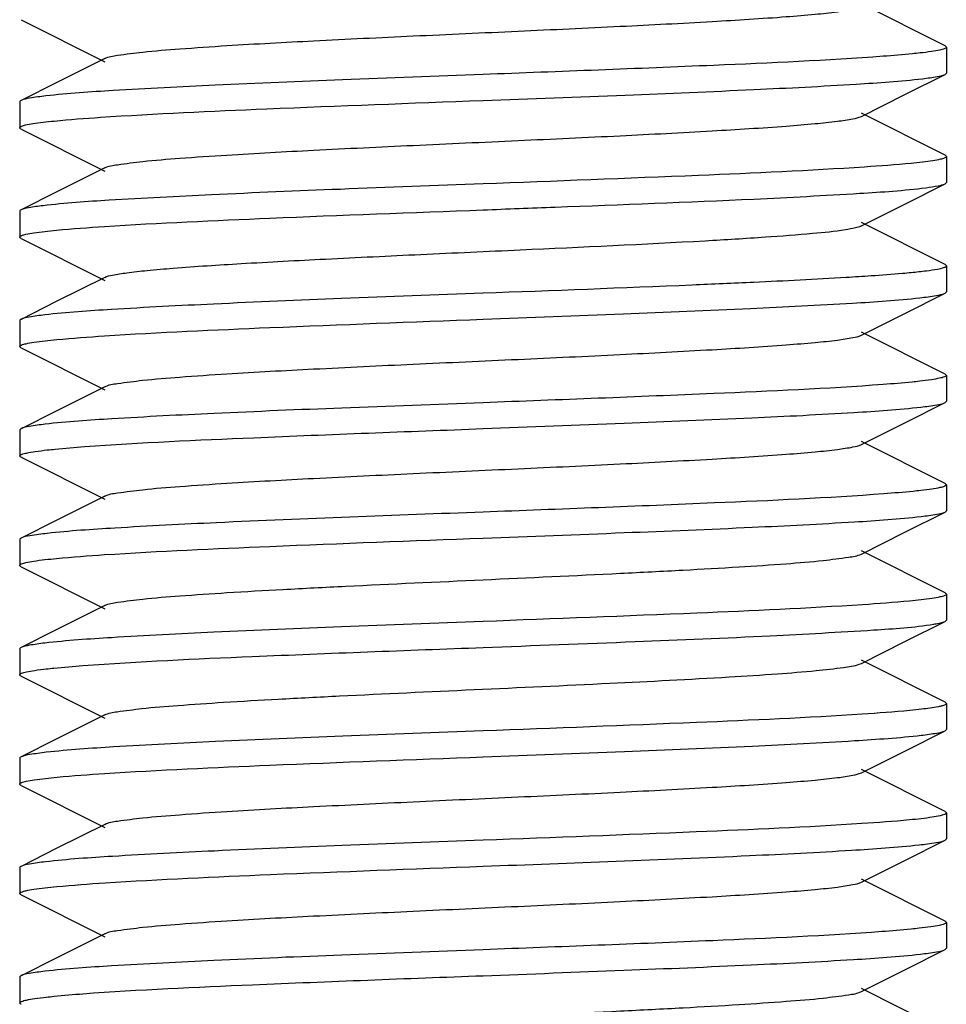
# Model space of a CAD drawing. Units: millimetres. Extents: x 30870 to 39026, y 2595 to 7877.
# Drawn here: x 32505 to 32515, y 5929 to 5940 of the extents above; entities that cross this region are included whole.
import ezdxf

# ---------------------------------------------------------------- set-up
doc = ezdxf.new("R2010")
doc.units = ezdxf.units.MM

msp = doc.modelspace()

# ---------------------------------------------------------------- linework, layer by layer
for p, q in [((32514.728, 5939.801), (32513.825, 5940.254)), ((32504.756, 5940.083), (32505.659, 5939.63)), ((32514.742, 5939.787), (32514.742, 5939.507)), ((32505.659, 5939.664), (32505.144, 5939.406)), ((32514.294, 5939.275), (32514.728, 5939.493)), ((32505.144, 5939.406), (32504.756, 5939.211)), ((32513.825, 5939.04), (32514.294, 5939.275)), ((32504.742, 5939.197), (32504.742, 5938.917)), ((32514.728, 5938.621), (32513.825, 5939.074)), ((32504.756, 5938.903), (32505.659, 5938.45)), ((32514.742, 5938.607), (32514.742, 5938.327)), ((32505.659, 5938.484), (32505.144, 5938.226)), ((32514.294, 5938.095), (32514.728, 5938.313)), ((32514.728, 5938.313), (32514.742, 5938.327)), ((32505.144, 5938.226), (32504.756, 5938.031)), ((32513.825, 5937.86), (32514.294, 5938.095)), ((32504.742, 5938.017), (32504.742, 5937.737)), ((32514.728, 5937.441), (32513.825, 5937.894)), ((32504.756, 5937.723), (32505.659, 5937.27)), ((32514.728, 5937.441), (32514.742, 5937.427)), ((32514.742, 5937.427), (32514.742, 5937.147)), ((32505.659, 5937.304), (32505.144, 5937.046)), ((32514.294, 5936.915), (32514.728, 5937.133)), ((32505.144, 5937.046), (32504.756, 5936.851)), ((32513.825, 5936.68), (32514.294, 5936.915)), ((32504.742, 5936.837), (32504.742, 5936.557)), ((32514.728, 5936.261), (32513.825, 5936.714)), ((32504.756, 5936.543), (32505.659, 5936.09)), ((32514.742, 5936.247), (32514.742, 5935.967)), ((32505.659, 5936.124), (32505.144, 5935.866)), ((32514.294, 5935.735), (32514.728, 5935.953)), ((32505.144, 5935.866), (32504.756, 5935.671)), ((32513.825, 5935.5), (32514.294, 5935.735)), ((32504.742, 5935.657), (32504.742, 5935.377)), ((32514.728, 5935.081), (32513.825, 5935.534)), ((32504.756, 5935.363), (32505.659, 5934.91)), ((32514.742, 5935.067), (32514.742, 5934.787)), ((32505.659, 5934.944), (32505.144, 5934.686)), ((32505.144, 5934.686), (32504.756, 5934.491)), ((32514.294, 5934.555), (32514.728, 5934.773)), ((32504.742, 5934.477), (32504.742, 5934.197)), ((32513.825, 5934.32), (32514.294, 5934.555)), ((32514.728, 5933.901), (32513.825, 5934.354)), ((32504.756, 5934.183), (32505.659, 5933.73)), ((32514.742, 5933.887), (32514.742, 5933.607)), ((32505.659, 5933.764), (32505.144, 5933.506)), ((32505.144, 5933.506), (32504.756, 5933.311)), ((32514.294, 5933.375), (32514.728, 5933.593)), ((32514.694, 5933.581), (32514.728, 5933.593)), ((32504.742, 5933.297), (32504.742, 5933.017)), ((32513.825, 5933.14), (32514.294, 5933.375)), ((32513.803, 5933.131), (32513.825, 5933.14)), ((32514.728, 5932.721), (32513.825, 5933.174)), ((32504.756, 5933.003), (32505.659, 5932.55)), ((32514.742, 5932.707), (32514.742, 5932.427)), ((32505.659, 5932.584), (32505.144, 5932.326)), ((32514.294, 5932.195), (32514.728, 5932.413)), ((32505.144, 5932.326), (32504.756, 5932.131)), ((32513.825, 5931.96), (32514.294, 5932.195)), ((32504.742, 5932.117), (32504.742, 5931.837)), ((32514.728, 5931.541), (32513.825, 5931.994)), ((32504.756, 5931.823), (32505.659, 5931.37)), ((32514.742, 5931.527), (32514.742, 5931.247)), ((32505.659, 5931.404), (32505.144, 5931.146)), ((32514.294, 5931.015), (32514.728, 5931.233)), ((32505.144, 5931.146), (32504.756, 5930.951)), ((32513.825, 5930.78), (32514.294, 5931.015)), ((32504.742, 5930.937), (32504.742, 5930.657)), ((32514.728, 5930.361), (32513.825, 5930.814)), ((32504.756, 5930.643), (32505.659, 5930.19)), ((32514.742, 5930.347), (32514.742, 5930.067)), ((32505.659, 5930.224), (32505.144, 5929.966)), ((32514.294, 5929.835), (32514.728, 5930.053)), ((32505.144, 5929.966), (32504.756, 5929.771)), ((32513.825, 5929.6), (32514.294, 5929.835)), ((32504.742, 5929.757), (32504.742, 5929.477)), ((32514.728, 5929.181), (32513.825, 5929.634))]:
    msp.add_line(p, q)
for points, knots in [([(32505.659, 5939.664), (32505.701, 5939.686), (32505.843, 5939.706), (32506.11, 5939.741), (32506.506, 5939.772), (32507.119, 5939.814), (32507.96, 5939.859), (32509.007, 5939.909), (32510.111, 5939.959), (32511.186, 5940.009), (32512.151, 5940.059), (32512.852, 5940.102), (32513.302, 5940.139), (32513.542, 5940.163), (32513.709, 5940.189), (32513.796, 5940.206), (32513.825, 5940.22)], [0, 0, 0, 0, 0.017428, 0.051002, 0.099801, 0.162164, 0.276488, 0.407859, 0.546254, 0.681117, 0.802168, 0.900188, 0.938141, 0.967752, 0.988444, 1, 1, 1, 1]), ([(32514.742, 5939.787), (32514.742, 5939.779), (32514.711, 5939.765), (32514.662, 5939.753), (32514.57, 5939.737), (32514.5, 5939.728), (32514.459, 5939.724)], [0, 0, 0, 0, 0.081207, 0.270785, 0.577394, 1, 1, 1, 1]), ([(32514.728, 5939.801), (32514.731, 5939.799), (32514.737, 5939.796), (32514.742, 5939.79), (32514.742, 5939.787)], [0, 0, 0, 0, 0.616644, 1, 1, 1, 1]), ([(32514.061, 5939.688), (32513.453, 5939.643), (32512.012, 5939.579), (32510.572, 5939.523), (32509.742, 5939.492)], [0, 0, 0, 0, 0.423488, 1, 1, 1, 1]), ([(32514.459, 5939.724), (32514.431, 5939.721), (32514.299, 5939.707), (32514.166, 5939.696), (32514.061, 5939.688)], [0, 0, 0, 0, 0.211424, 1, 1, 1, 1]), ([(32509.742, 5939.492), (32509.236, 5939.473), (32508.272, 5939.437), (32506.941, 5939.383), (32505.874, 5939.328), (32505.265, 5939.288), (32505.024, 5939.261)], [0, 0, 0, 0, 0.32144, 0.612562, 0.846061, 1, 1, 1, 1]), ([(32514.485, 5939.447), (32514.538, 5939.453), (32514.619, 5939.465), (32514.702, 5939.48), (32514.728, 5939.493)], [0, 0, 0, 0, 0.64774, 1, 1, 1, 1]), ([(32514.728, 5939.493), (32514.731, 5939.495), (32514.737, 5939.498), (32514.742, 5939.505), (32514.742, 5939.507)], [0, 0, 0, 0, 0.616351, 1, 1, 1, 1]), ([(32509.742, 5939.212), (32510.254, 5939.231), (32511.228, 5939.268), (32512.572, 5939.323), (32513.641, 5939.378), (32514.248, 5939.419), (32514.485, 5939.447)], [0, 0, 0, 0, 0.323651, 0.616055, 0.848984, 1, 1, 1, 1]), ([(32505.024, 5939.261), (32504.965, 5939.254), (32504.876, 5939.241), (32504.784, 5939.226), (32504.756, 5939.211)], [0, 0, 0, 0, 0.651486, 1, 1, 1, 1]), ([(32504.756, 5939.211), (32504.752, 5939.209), (32504.746, 5939.206), (32504.742, 5939.2), (32504.742, 5939.197)], [0, 0, 0, 0, 0.617113, 1, 1, 1, 1]), ([(32505.613, 5939.03), (32506.211, 5939.07), (32507.587, 5939.131), (32508.964, 5939.183), (32509.742, 5939.212)], [0, 0, 0, 0, 0.434703, 1, 1, 1, 1]), ([(32504.994, 5938.977), (32505.034, 5938.982), (32505.24, 5939.004), (32505.447, 5939.019), (32505.613, 5939.03)], [0, 0, 0, 0, 0.196506, 1, 1, 1, 1]), ([(32505.659, 5938.484), (32505.701, 5938.506), (32505.843, 5938.526), (32506.11, 5938.561), (32506.506, 5938.592), (32507.119, 5938.634), (32507.96, 5938.679), (32509.007, 5938.729), (32510.111, 5938.779), (32511.186, 5938.829), (32512.151, 5938.879), (32512.852, 5938.922), (32513.302, 5938.959), (32513.542, 5938.983), (32513.709, 5939.009), (32513.796, 5939.026), (32513.825, 5939.04)], [0, 0, 0, 0, 0.017419, 0.051001, 0.099795, 0.16216, 0.276489, 0.407859, 0.546253, 0.681119, 0.802174, 0.900195, 0.938145, 0.967755, 0.988452, 1, 1, 1, 1]), ([(32504.742, 5938.917), (32504.742, 5938.925), (32504.769, 5938.938), (32504.813, 5938.95), (32504.895, 5938.965), (32504.957, 5938.973), (32504.994, 5938.977)], [0, 0, 0, 0, 0.083161, 0.272927, 0.578732, 1, 1, 1, 1]), ([(32504.756, 5938.903), (32504.752, 5938.905), (32504.746, 5938.908), (32504.742, 5938.915), (32504.742, 5938.917)], [0, 0, 0, 0, 0.616938, 1, 1, 1, 1]), ([(32514.742, 5938.607), (32514.742, 5938.6), (32514.714, 5938.586), (32514.669, 5938.575), (32514.586, 5938.559), (32514.522, 5938.551), (32514.485, 5938.547)], [0, 0, 0, 0, 0.082827, 0.272543, 0.578481, 1, 1, 1, 1]), ([(32514.728, 5938.621), (32514.731, 5938.619), (32514.737, 5938.616), (32514.742, 5938.61), (32514.742, 5938.607)], [0, 0, 0, 0, 0.616849, 1, 1, 1, 1]), ([(32513.86, 5938.494), (32513.264, 5938.454), (32511.891, 5938.394), (32510.517, 5938.341), (32509.742, 5938.312)], [0, 0, 0, 0, 0.43523, 1, 1, 1, 1]), ([(32514.485, 5938.547), (32514.444, 5938.542), (32514.236, 5938.52), (32514.028, 5938.505), (32513.86, 5938.494)], [0, 0, 0, 0, 0.196759, 1, 1, 1, 1]), ([(32509.742, 5938.312), (32509.229, 5938.293), (32508.252, 5938.256), (32506.907, 5938.201), (32505.837, 5938.146), (32505.231, 5938.105), (32504.994, 5938.077)], [0, 0, 0, 0, 0.324044, 0.616665, 0.849488, 1, 1, 1, 1]), ([(32514.523, 5938.271), (32514.568, 5938.277), (32514.636, 5938.288), (32514.705, 5938.302), (32514.728, 5938.313)], [0, 0, 0, 0, 0.640983, 1, 1, 1, 1]), ([(32512.665, 5938.149), (32513.046, 5938.167), (32513.666, 5938.2), (32514.286, 5938.241), (32514.523, 5938.271)], [0, 0, 0, 0, 0.61398, 1, 1, 1, 1]), ([(32504.994, 5938.077), (32504.942, 5938.071), (32504.863, 5938.059), (32504.781, 5938.044), (32504.756, 5938.031)], [0, 0, 0, 0, 0.647072, 1, 1, 1, 1]), ([(32509.742, 5938.032), (32510.001, 5938.042), (32510.975, 5938.079), (32511.95, 5938.116), (32512.665, 5938.149)], [0, 0, 0, 0, 0.265861, 1, 1, 1, 1]), ([(32504.756, 5938.031), (32504.752, 5938.029), (32504.746, 5938.026), (32504.742, 5938.02), (32504.742, 5938.017)], [0, 0, 0, 0, 0.616238, 1, 1, 1, 1]), ([(32505.657, 5937.853), (32506.251, 5937.891), (32507.613, 5937.952), (32508.975, 5938.003), (32509.742, 5938.032)], [0, 0, 0, 0, 0.436927, 1, 1, 1, 1]), ([(32512.139, 5937.699), (32512.356, 5937.712), (32512.744, 5937.735), (32513.248, 5937.773), (32513.573, 5937.805), (32513.747, 5937.836), (32513.805, 5937.85), (32513.824, 5937.86)], [0, 0, 0, 0, 0.384273, 0.687771, 0.895605, 0.960913, 1, 1, 1, 1]), ([(32504.742, 5937.737), (32504.742, 5937.745), (32504.771, 5937.759), (32504.818, 5937.771), (32504.906, 5937.786), (32504.973, 5937.795), (32505.012, 5937.799)], [0, 0, 0, 0, 0.08184, 0.271428, 0.577765, 1, 1, 1, 1]), ([(32505.012, 5937.799), (32505.054, 5937.804), (32505.269, 5937.826), (32505.484, 5937.841), (32505.657, 5937.853)], [0, 0, 0, 0, 0.197431, 1, 1, 1, 1]), ([(32504.756, 5937.723), (32504.752, 5937.725), (32504.746, 5937.728), (32504.742, 5937.735), (32504.742, 5937.737)], [0, 0, 0, 0, 0.616561, 1, 1, 1, 1]), ([(32505.659, 5937.304), (32505.685, 5937.317), (32505.766, 5937.334), (32505.918, 5937.358), (32506.137, 5937.381), (32506.548, 5937.417), (32507.19, 5937.457), (32508.081, 5937.505), (32509.086, 5937.552), (32510.451, 5937.615), (32511.474, 5937.662), (32512.139, 5937.699)], [0, 0, 0, 0, 0.013505, 0.037431, 0.071461, 0.115088, 0.22802, 0.368553, 0.527065, 0.692623, 1, 1, 1, 1]), ([(32514.363, 5937.354), (32514.332, 5937.351), (32514.188, 5937.337), (32514.044, 5937.327), (32513.931, 5937.319)], [0, 0, 0, 0, 0.216798, 1, 1, 1, 1]), ([(32514.742, 5937.427), (32514.742, 5937.417), (32514.698, 5937.401), (32514.635, 5937.387), (32514.511, 5937.369), (32514.418, 5937.359), (32514.363, 5937.354)], [0, 0, 0, 0, 0.077152, 0.267104, 0.575329, 1, 1, 1, 1]), ([(32512.665, 5937.249), (32512.443, 5937.239), (32511.469, 5937.197), (32510.494, 5937.16), (32509.742, 5937.132)], [0, 0, 0, 0, 0.227912, 1, 1, 1, 1]), ([(32513.931, 5937.319), (32513.841, 5937.313), (32513.419, 5937.286), (32512.997, 5937.265), (32512.665, 5937.249)], [0, 0, 0, 0, 0.2128, 1, 1, 1, 1]), ([(32509.742, 5937.132), (32509.233, 5937.113), (32508.264, 5937.077), (32506.927, 5937.022), (32505.859, 5936.967), (32505.251, 5936.927), (32505.012, 5936.899)], [0, 0, 0, 0, 0.322478, 0.614183, 0.847394, 1, 1, 1, 1]), ([(32514.456, 5937.083), (32514.516, 5937.09), (32514.606, 5937.103), (32514.699, 5937.119), (32514.728, 5937.133)], [0, 0, 0, 0, 0.652006, 1, 1, 1, 1]), ([(32514.728, 5937.133), (32514.731, 5937.135), (32514.737, 5937.138), (32514.742, 5937.144), (32514.742, 5937.147)], [0, 0, 0, 0, 0.615921, 1, 1, 1, 1]), ([(32509.742, 5936.852), (32510.247, 5936.871), (32511.209, 5936.907), (32512.539, 5936.962), (32513.605, 5937.016), (32514.215, 5937.056), (32514.456, 5937.083)], [0, 0, 0, 0, 0.321147, 0.612109, 0.845689, 1, 1, 1, 1]), ([(32505.012, 5936.899), (32504.956, 5936.893), (32504.871, 5936.88), (32504.783, 5936.865), (32504.756, 5936.851)], [0, 0, 0, 0, 0.64979, 1, 1, 1, 1]), ([(32504.756, 5936.851), (32504.752, 5936.849), (32504.746, 5936.846), (32504.742, 5936.84), (32504.742, 5936.837)], [0, 0, 0, 0, 0.616637, 1, 1, 1, 1]), ([(32505.657, 5936.673), (32506.251, 5936.711), (32507.613, 5936.772), (32508.975, 5936.823), (32509.742, 5936.852)], [0, 0, 0, 0, 0.436962, 1, 1, 1, 1]), ([(32504.742, 5936.557), (32504.742, 5936.565), (32504.771, 5936.579), (32504.819, 5936.591), (32504.908, 5936.607), (32504.975, 5936.615), (32505.015, 5936.62)], [0, 0, 0, 0, 0.081671, 0.271236, 0.577644, 1, 1, 1, 1]), ([(32505.015, 5936.62), (32505.057, 5936.624), (32505.271, 5936.646), (32505.485, 5936.661), (32505.657, 5936.673)], [0, 0, 0, 0, 0.19789, 1, 1, 1, 1]), ([(32505.659, 5936.124), (32505.701, 5936.146), (32505.843, 5936.166), (32506.11, 5936.201), (32506.506, 5936.232), (32507.119, 5936.274), (32507.96, 5936.319), (32509.007, 5936.369), (32510.111, 5936.419), (32511.186, 5936.469), (32512.151, 5936.519), (32512.852, 5936.562), (32513.302, 5936.599), (32513.543, 5936.623), (32513.709, 5936.648), (32513.796, 5936.666), (32513.825, 5936.68)], [0, 0, 0, 0, 0.017406, 0.051006, 0.099785, 0.162165, 0.276491, 0.407858, 0.546255, 0.681126, 0.802183, 0.900196, 0.938156, 0.96775, 0.988467, 1, 1, 1, 1]), ([(32504.756, 5936.543), (32504.752, 5936.545), (32504.746, 5936.548), (32504.742, 5936.555), (32504.742, 5936.557)], [0, 0, 0, 0, 0.61655, 1, 1, 1, 1]), ([(32514.456, 5936.183), (32514.428, 5936.18), (32514.297, 5936.166), (32514.165, 5936.156), (32514.061, 5936.148)], [0, 0, 0, 0, 0.211844, 1, 1, 1, 1]), ([(32514.742, 5936.247), (32514.742, 5936.239), (32514.71, 5936.225), (32514.661, 5936.213), (32514.568, 5936.197), (32514.497, 5936.188), (32514.456, 5936.183)], [0, 0, 0, 0, 0.081437, 0.27118, 0.577721, 1, 1, 1, 1]), ([(32514.728, 5936.261), (32514.731, 5936.259), (32514.737, 5936.256), (32514.742, 5936.25), (32514.742, 5936.247)], [0, 0, 0, 0, 0.617148, 1, 1, 1, 1]), ([(32514.061, 5936.148), (32513.452, 5936.103), (32512.012, 5936.039), (32510.572, 5935.983), (32509.742, 5935.952)], [0, 0, 0, 0, 0.423502, 1, 1, 1, 1]), ([(32509.742, 5935.952), (32509.234, 5935.933), (32508.266, 5935.897), (32506.931, 5935.842), (32505.863, 5935.788), (32505.254, 5935.747), (32505.015, 5935.72)], [0, 0, 0, 0, 0.322194, 0.613773, 0.847087, 1, 1, 1, 1]), ([(32514.467, 5935.905), (32514.524, 5935.911), (32514.611, 5935.924), (32514.7, 5935.939), (32514.728, 5935.953)], [0, 0, 0, 0, 0.650445, 1, 1, 1, 1]), ([(32514.728, 5935.953), (32514.731, 5935.955), (32514.737, 5935.958), (32514.742, 5935.965), (32514.742, 5935.967)], [0, 0, 0, 0, 0.617094, 1, 1, 1, 1]), ([(32509.742, 5935.672), (32510.249, 5935.691), (32511.216, 5935.728), (32512.551, 5935.782), (32513.619, 5935.837), (32514.227, 5935.877), (32514.467, 5935.905)], [0, 0, 0, 0, 0.322057, 0.613529, 0.846884, 1, 1, 1, 1]), ([(32504.756, 5935.671), (32504.752, 5935.669), (32504.746, 5935.666), (32504.742, 5935.66), (32504.742, 5935.657)], [0, 0, 0, 0, 0.616673, 1, 1, 1, 1]), ([(32505.015, 5935.72), (32504.958, 5935.713), (32504.872, 5935.7), (32504.783, 5935.685), (32504.756, 5935.671)], [0, 0, 0, 0, 0.650203, 1, 1, 1, 1]), ([(32505.441, 5935.478), (32506.049, 5935.522), (32507.483, 5935.586), (32508.917, 5935.641), (32509.742, 5935.672)], [0, 0, 0, 0, 0.424733, 1, 1, 1, 1]), ([(32504.742, 5935.377), (32504.742, 5935.385), (32504.774, 5935.4), (32504.826, 5935.412), (32504.922, 5935.429), (32504.995, 5935.437), (32505.038, 5935.442)], [0, 0, 0, 0, 0.080734, 0.270381, 0.577219, 1, 1, 1, 1]), ([(32505.038, 5935.442), (32505.066, 5935.445), (32505.201, 5935.459), (32505.335, 5935.47), (32505.441, 5935.478)], [0, 0, 0, 0, 0.212244, 1, 1, 1, 1]), ([(32505.659, 5934.944), (32505.701, 5934.966), (32505.843, 5934.986), (32506.11, 5935.021), (32506.506, 5935.052), (32507.119, 5935.094), (32507.96, 5935.139), (32509.007, 5935.189), (32510.111, 5935.239), (32511.186, 5935.289), (32512.151, 5935.339), (32512.852, 5935.382), (32513.302, 5935.419), (32513.543, 5935.443), (32513.709, 5935.469), (32513.796, 5935.486), (32513.825, 5935.5)], [0, 0, 0, 0, 0.017409, 0.051009, 0.099784, 0.16217, 0.276492, 0.407858, 0.546256, 0.681128, 0.802181, 0.900191, 0.93816, 0.967747, 0.988466, 1, 1, 1, 1]), ([(32504.756, 5935.363), (32504.752, 5935.365), (32504.746, 5935.368), (32504.742, 5935.375), (32504.742, 5935.377)], [0, 0, 0, 0, 0.616833, 1, 1, 1, 1]), ([(32514.467, 5935.005), (32514.439, 5935.001), (32514.307, 5934.987), (32514.174, 5934.977), (32514.069, 5934.969)], [0, 0, 0, 0, 0.210662, 1, 1, 1, 1]), ([(32514.742, 5935.067), (32514.742, 5935.06), (32514.712, 5935.045), (32514.664, 5935.033), (32514.575, 5935.018), (32514.507, 5935.009), (32514.467, 5935.005)], [0, 0, 0, 0, 0.08125, 0.270661, 0.577229, 1, 1, 1, 1]), ([(32514.728, 5935.081), (32514.731, 5935.079), (32514.737, 5935.076), (32514.742, 5935.07), (32514.742, 5935.067)], [0, 0, 0, 0, 0.616008, 1, 1, 1, 1]), ([(32514.069, 5934.969), (32513.46, 5934.923), (32512.017, 5934.859), (32510.574, 5934.803), (32509.742, 5934.772)], [0, 0, 0, 0, 0.422984, 1, 1, 1, 1]), ([(32514.728, 5934.773), (32514.731, 5934.775), (32514.737, 5934.778), (32514.742, 5934.785), (32514.742, 5934.787)], [0, 0, 0, 0, 0.616607, 1, 1, 1, 1]), ([(32509.742, 5934.772), (32508.783, 5934.736), (32507.458, 5934.689), (32505.89, 5934.609), (32505.28, 5934.569), (32505.038, 5934.542)], [0, 0, 0, 0, 0.610784, 0.844581, 1, 1, 1, 1]), ([(32509.742, 5934.492), (32510.25, 5934.511), (32511.218, 5934.548), (32512.555, 5934.602), (32513.623, 5934.657), (32514.231, 5934.697), (32514.47, 5934.725)], [0, 0, 0, 0, 0.322363, 0.614029, 0.847269, 1, 1, 1, 1]), ([(32514.47, 5934.725), (32514.527, 5934.732), (32514.612, 5934.744), (32514.7, 5934.759), (32514.728, 5934.773)], [0, 0, 0, 0, 0.649987, 1, 1, 1, 1]), ([(32504.756, 5934.491), (32504.752, 5934.489), (32504.746, 5934.486), (32504.742, 5934.48), (32504.742, 5934.477)], [0, 0, 0, 0, 0.616193, 1, 1, 1, 1]), ([(32505.038, 5934.542), (32504.976, 5934.535), (32504.882, 5934.522), (32504.785, 5934.506), (32504.756, 5934.491)], [0, 0, 0, 0, 0.653352, 1, 1, 1, 1]), ([(32505.658, 5934.313), (32506.253, 5934.351), (32507.614, 5934.412), (32508.975, 5934.463), (32509.742, 5934.492)], [0, 0, 0, 0, 0.436995, 1, 1, 1, 1]), ([(32504.742, 5934.197), (32504.742, 5934.205), (32504.771, 5934.219), (32504.818, 5934.231), (32504.906, 5934.246), (32504.973, 5934.255), (32505.013, 5934.259)], [0, 0, 0, 0, 0.081806, 0.271389, 0.57774, 1, 1, 1, 1]), ([(32505.013, 5934.259), (32505.055, 5934.264), (32505.27, 5934.286), (32505.485, 5934.301), (32505.658, 5934.313)], [0, 0, 0, 0, 0.197457, 1, 1, 1, 1]), ([(32505.659, 5933.764), (32505.701, 5933.786), (32505.843, 5933.806), (32506.11, 5933.841), (32506.506, 5933.872), (32507.009, 5933.906), (32507.607, 5933.94), (32508.528, 5933.987), (32509.742, 5934.042), (32510.956, 5934.098), (32511.877, 5934.145), (32512.474, 5934.178), (32512.978, 5934.212), (32513.373, 5934.243), (32513.641, 5934.279), (32513.782, 5934.299), (32513.825, 5934.32)], [0, 0, 0, 0, 0.017418, 0.051012, 0.09979, 0.162177, 0.236027, 0.318871, 0.500005, 0.68114, 0.76397, 0.837838, 0.900203, 0.948999, 0.982579, 1, 1, 1, 1]), ([(32504.756, 5934.183), (32504.752, 5934.185), (32504.746, 5934.188), (32504.742, 5934.195), (32504.742, 5934.197)], [0, 0, 0, 0, 0.616552, 1, 1, 1, 1]), ([(32514.47, 5933.825), (32514.429, 5933.82), (32514.218, 5933.799), (32514.007, 5933.784), (32513.838, 5933.773)], [0, 0, 0, 0, 0.19815, 1, 1, 1, 1]), ([(32514.742, 5933.887), (32514.742, 5933.879), (32514.712, 5933.865), (32514.665, 5933.854), (32514.577, 5933.838), (32514.51, 5933.83), (32514.47, 5933.825)], [0, 0, 0, 0, 0.081799, 0.271393, 0.577752, 1, 1, 1, 1]), ([(32514.728, 5933.901), (32514.731, 5933.899), (32514.737, 5933.896), (32514.742, 5933.89), (32514.742, 5933.887)], [0, 0, 0, 0, 0.616636, 1, 1, 1, 1]), ([(32513.838, 5933.773), (32513.243, 5933.734), (32511.877, 5933.673), (32510.512, 5933.621), (32509.742, 5933.592)], [0, 0, 0, 0, 0.436337, 1, 1, 1, 1]), ([(32514.728, 5933.593), (32514.731, 5933.595), (32514.737, 5933.598), (32514.742, 5933.605), (32514.742, 5933.607)], [0, 0, 0, 0, 0.615958, 1, 1, 1, 1]), ([(32509.742, 5933.592), (32509.233, 5933.573), (32508.264, 5933.537), (32506.928, 5933.482), (32505.86, 5933.427), (32505.252, 5933.387), (32505.013, 5933.359)], [0, 0, 0, 0, 0.322431, 0.614109, 0.847334, 1, 1, 1, 1]), ([(32509.742, 5933.312), (32510.289, 5933.333), (32511.322, 5933.372), (32512.728, 5933.429), (32513.802, 5933.49), (32514.392, 5933.529), (32514.607, 5933.563)], [0, 0, 0, 0, 0.337093, 0.636862, 0.86624, 1, 1, 1, 1]), ([(32514.607, 5933.563), (32514.615, 5933.565), (32514.645, 5933.57), (32514.674, 5933.576), (32514.694, 5933.581)], [0, 0, 0, 0, 0.295913, 1, 1, 1, 1]), ([(32504.756, 5933.311), (32504.752, 5933.309), (32504.746, 5933.306), (32504.742, 5933.3), (32504.742, 5933.297)], [0, 0, 0, 0, 0.616642, 1, 1, 1, 1]), ([(32505.013, 5933.359), (32504.956, 5933.353), (32504.871, 5933.34), (32504.783, 5933.325), (32504.756, 5933.311)], [0, 0, 0, 0, 0.649869, 1, 1, 1, 1]), ([(32505.424, 5933.116), (32506.032, 5933.162), (32507.472, 5933.226), (32508.912, 5933.281), (32509.742, 5933.312)], [0, 0, 0, 0, 0.423599, 1, 1, 1, 1]), ([(32504.742, 5933.017), (32504.742, 5933.025), (32504.773, 5933.04), (32504.823, 5933.052), (32504.916, 5933.068), (32504.987, 5933.076), (32505.028, 5933.081)], [0, 0, 0, 0, 0.081381, 0.271116, 0.577682, 1, 1, 1, 1]), ([(32505.028, 5933.081), (32505.056, 5933.084), (32505.188, 5933.098), (32505.32, 5933.109), (32505.424, 5933.116)], [0, 0, 0, 0, 0.211887, 1, 1, 1, 1]), ([(32505.659, 5932.584), (32505.7, 5932.605), (32505.838, 5932.625), (32506.099, 5932.66), (32506.483, 5932.69), (32506.973, 5932.724), (32507.556, 5932.757), (32508.457, 5932.803), (32509.65, 5932.858), (32511.052, 5932.922), (32512.143, 5932.977), (32512.885, 5933.025), (32513.297, 5933.057), (32513.591, 5933.09), (32513.748, 5933.113), (32513.803, 5933.131)], [0, 0, 0, 0, 0.017077, 0.049858, 0.097452, 0.158337, 0.230512, 0.311623, 0.489725, 0.669358, 0.827037, 0.891006, 0.942178, 0.978873, 1, 1, 1, 1]), ([(32504.756, 5933.003), (32504.752, 5933.005), (32504.746, 5933.008), (32504.742, 5933.015), (32504.742, 5933.017)], [0, 0, 0, 0, 0.617117, 1, 1, 1, 1]), ([(32514.694, 5932.681), (32514.682, 5932.678), (32514.609, 5932.662), (32514.536, 5932.653), (32514.475, 5932.646)], [0, 0, 0, 0, 0.176607, 1, 1, 1, 1]), ([(32514.742, 5932.707), (32514.742, 5932.701), (32514.722, 5932.689), (32514.706, 5932.685), (32514.694, 5932.681)], [0, 0, 0, 0, 0.317754, 1, 1, 1, 1]), ([(32514.728, 5932.721), (32514.731, 5932.719), (32514.737, 5932.716), (32514.742, 5932.71), (32514.742, 5932.707)], [0, 0, 0, 0, 0.616821, 1, 1, 1, 1]), ([(32513.833, 5932.592), (32513.238, 5932.553), (32511.874, 5932.493), (32510.51, 5932.441), (32509.742, 5932.412)], [0, 0, 0, 0, 0.436653, 1, 1, 1, 1]), ([(32514.475, 5932.646), (32514.433, 5932.641), (32514.219, 5932.619), (32514.005, 5932.603), (32513.833, 5932.592)], [0, 0, 0, 0, 0.197215, 1, 1, 1, 1]), ([(32509.742, 5932.412), (32509.237, 5932.393), (32508.275, 5932.357), (32506.946, 5932.303), (32505.879, 5932.249), (32505.27, 5932.208), (32505.028, 5932.181)], [0, 0, 0, 0, 0.321074, 0.611996, 0.845594, 1, 1, 1, 1]), ([(32509.742, 5932.132), (32510.251, 5932.151), (32511.22, 5932.188), (32512.557, 5932.242), (32513.625, 5932.297), (32514.233, 5932.338), (32514.472, 5932.365)], [0, 0, 0, 0, 0.322555, 0.614306, 0.847495, 1, 1, 1, 1]), ([(32514.472, 5932.365), (32514.528, 5932.372), (32514.613, 5932.384), (32514.701, 5932.399), (32514.728, 5932.413)], [0, 0, 0, 0, 0.649664, 1, 1, 1, 1]), ([(32514.728, 5932.413), (32514.731, 5932.415), (32514.737, 5932.418), (32514.742, 5932.425), (32514.742, 5932.427)], [0, 0, 0, 0, 0.61663, 1, 1, 1, 1]), ([(32504.756, 5932.131), (32504.752, 5932.129), (32504.746, 5932.126), (32504.742, 5932.12), (32504.742, 5932.117)], [0, 0, 0, 0, 0.61594, 1, 1, 1, 1]), ([(32505.028, 5932.181), (32504.968, 5932.174), (32504.878, 5932.161), (32504.785, 5932.146), (32504.756, 5932.131)], [0, 0, 0, 0, 0.652121, 1, 1, 1, 1]), ([(32505.659, 5931.953), (32506.253, 5931.991), (32507.614, 5932.052), (32508.975, 5932.103), (32509.742, 5932.132)], [0, 0, 0, 0, 0.437002, 1, 1, 1, 1]), ([(32505.02, 5931.9), (32505.062, 5931.905), (32505.275, 5931.927), (32505.488, 5931.942), (32505.659, 5931.953)], [0, 0, 0, 0, 0.198646, 1, 1, 1, 1]), ([(32505.659, 5931.404), (32505.701, 5931.426), (32505.843, 5931.446), (32506.11, 5931.481), (32506.506, 5931.512), (32507.119, 5931.554), (32507.96, 5931.599), (32509.007, 5931.649), (32510.111, 5931.699), (32511.186, 5931.749), (32512.151, 5931.799), (32512.852, 5931.842), (32513.302, 5931.879), (32513.543, 5931.903), (32513.709, 5931.929), (32513.796, 5931.946), (32513.825, 5931.96)], [0, 0, 0, 0, 0.017434, 0.051009, 0.099802, 0.162173, 0.276491, 0.407859, 0.546257, 0.68112, 0.802165, 0.900178, 0.938144, 0.967743, 0.988441, 1, 1, 1, 1]), ([(32504.742, 5931.837), (32504.742, 5931.845), (32504.772, 5931.86), (32504.821, 5931.871), (32504.911, 5931.887), (32504.98, 5931.896), (32505.02, 5931.9)], [0, 0, 0, 0, 0.081438, 0.27102, 0.57753, 1, 1, 1, 1]), ([(32504.756, 5931.823), (32504.752, 5931.825), (32504.746, 5931.828), (32504.742, 5931.835), (32504.742, 5931.837)], [0, 0, 0, 0, 0.616659, 1, 1, 1, 1]), ([(32514.742, 5931.527), (32514.742, 5931.52), (32514.713, 5931.505), (32514.665, 5931.494), (32514.578, 5931.478), (32514.512, 5931.47), (32514.472, 5931.465)], [0, 0, 0, 0, 0.08189, 0.271483, 0.5778, 1, 1, 1, 1]), ([(32514.728, 5931.541), (32514.731, 5931.539), (32514.737, 5931.536), (32514.742, 5931.53), (32514.742, 5931.527)], [0, 0, 0, 0, 0.616573, 1, 1, 1, 1]), ([(32513.829, 5931.412), (32513.234, 5931.373), (32511.872, 5931.313), (32510.509, 5931.261), (32509.742, 5931.232)], [0, 0, 0, 0, 0.436808, 1, 1, 1, 1]), ([(32514.472, 5931.465), (32514.43, 5931.46), (32514.216, 5931.438), (32514.001, 5931.423), (32513.829, 5931.412)], [0, 0, 0, 0, 0.197397, 1, 1, 1, 1]), ([(32509.742, 5931.232), (32509.235, 5931.213), (32508.27, 5931.177), (32506.937, 5931.123), (32505.869, 5931.068), (32505.261, 5931.028), (32505.02, 5931)], [0, 0, 0, 0, 0.321765, 0.613091, 0.846483, 1, 1, 1, 1]), ([(32509.742, 5930.952), (32510.701, 5930.988), (32512.027, 5931.036), (32513.596, 5931.115), (32514.206, 5931.156), (32514.448, 5931.183)], [0, 0, 0, 0, 0.611109, 0.844853, 1, 1, 1, 1]), ([(32514.448, 5931.183), (32514.51, 5931.189), (32514.603, 5931.203), (32514.698, 5931.218), (32514.728, 5931.233)], [0, 0, 0, 0, 0.653032, 1, 1, 1, 1]), ([(32514.728, 5931.233), (32514.731, 5931.235), (32514.737, 5931.238), (32514.742, 5931.245), (32514.742, 5931.247)], [0, 0, 0, 0, 0.616043, 1, 1, 1, 1]), ([(32505.02, 5931), (32504.962, 5930.994), (32504.874, 5930.981), (32504.784, 5930.965), (32504.756, 5930.951)], [0, 0, 0, 0, 0.650988, 1, 1, 1, 1]), ([(32505.664, 5930.773), (32506.258, 5930.812), (32507.617, 5930.872), (32508.977, 5930.923), (32509.742, 5930.952)], [0, 0, 0, 0, 0.437323, 1, 1, 1, 1]), ([(32504.756, 5930.951), (32504.752, 5930.949), (32504.746, 5930.946), (32504.742, 5930.94), (32504.742, 5930.937)], [0, 0, 0, 0, 0.616586, 1, 1, 1, 1]), ([(32505.013, 5930.719), (32505.056, 5930.724), (32505.272, 5930.746), (32505.489, 5930.762), (32505.664, 5930.773)], [0, 0, 0, 0, 0.197296, 1, 1, 1, 1]), ([(32505.659, 5930.224), (32505.701, 5930.246), (32505.843, 5930.266), (32506.11, 5930.301), (32506.506, 5930.332), (32507.119, 5930.374), (32507.96, 5930.419), (32509.007, 5930.469), (32510.111, 5930.519), (32511.186, 5930.569), (32512.151, 5930.619), (32512.852, 5930.662), (32513.302, 5930.699), (32513.542, 5930.723), (32513.709, 5930.749), (32513.796, 5930.766), (32513.825, 5930.78)], [0, 0, 0, 0, 0.017433, 0.051004, 0.099803, 0.162168, 0.276489, 0.40786, 0.546255, 0.681117, 0.802165, 0.900183, 0.938141, 0.967748, 0.98844, 1, 1, 1, 1]), ([(32504.742, 5930.657), (32504.742, 5930.665), (32504.771, 5930.679), (32504.818, 5930.691), (32504.906, 5930.707), (32504.973, 5930.715), (32505.013, 5930.719)], [0, 0, 0, 0, 0.081482, 0.270922, 0.577393, 1, 1, 1, 1]), ([(32504.756, 5930.643), (32504.752, 5930.645), (32504.746, 5930.648), (32504.742, 5930.655), (32504.742, 5930.657)], [0, 0, 0, 0, 0.61607, 1, 1, 1, 1]), ([(32514.742, 5930.347), (32514.742, 5930.339), (32514.709, 5930.324), (32514.658, 5930.312), (32514.563, 5930.296), (32514.491, 5930.287), (32514.448, 5930.283)], [0, 0, 0, 0, 0.080952, 0.270642, 0.577391, 1, 1, 1, 1]), ([(32514.728, 5930.361), (32514.731, 5930.359), (32514.737, 5930.356), (32514.742, 5930.35), (32514.742, 5930.347)], [0, 0, 0, 0, 0.616982, 1, 1, 1, 1]), ([(32514.047, 5930.247), (32513.439, 5930.202), (32512.004, 5930.138), (32510.568, 5930.083), (32509.742, 5930.052)], [0, 0, 0, 0, 0.424386, 1, 1, 1, 1]), ([(32514.448, 5930.283), (32514.42, 5930.279), (32514.287, 5930.266), (32514.153, 5930.255), (32514.047, 5930.247)], [0, 0, 0, 0, 0.212189, 1, 1, 1, 1]), ([(32509.742, 5930.052), (32509.233, 5930.033), (32508.265, 5929.997), (32506.929, 5929.942), (32505.861, 5929.887), (32505.252, 5929.847), (32505.013, 5929.819)], [0, 0, 0, 0, 0.32236, 0.614006, 0.847283, 1, 1, 1, 1]), ([(32509.742, 5929.772), (32510.248, 5929.791), (32511.213, 5929.828), (32512.546, 5929.882), (32513.613, 5929.936), (32514.222, 5929.977), (32514.463, 5930.004)], [0, 0, 0, 0, 0.321679, 0.612965, 0.846417, 1, 1, 1, 1]), ([(32514.463, 5930.004), (32514.521, 5930.011), (32514.609, 5930.024), (32514.7, 5930.039), (32514.728, 5930.053)], [0, 0, 0, 0, 0.651062, 1, 1, 1, 1]), ([(32514.728, 5930.053), (32514.731, 5930.055), (32514.737, 5930.058), (32514.742, 5930.065), (32514.742, 5930.067)], [0, 0, 0, 0, 0.61676, 1, 1, 1, 1]), ([(32505.013, 5929.819), (32504.957, 5929.813), (32504.871, 5929.8), (32504.783, 5929.785), (32504.756, 5929.771)], [0, 0, 0, 0, 0.649923, 1, 1, 1, 1]), ([(32504.756, 5929.771), (32504.752, 5929.769), (32504.746, 5929.766), (32504.742, 5929.76), (32504.742, 5929.757)], [0, 0, 0, 0, 0.617063, 1, 1, 1, 1]), ([(32505.425, 5929.577), (32506.034, 5929.622), (32507.473, 5929.686), (32508.912, 5929.741), (32509.742, 5929.772)], [0, 0, 0, 0, 0.423671, 1, 1, 1, 1]), ([(32505.029, 5929.541), (32505.057, 5929.544), (32505.189, 5929.558), (32505.321, 5929.569), (32505.425, 5929.577)], [0, 0, 0, 0, 0.211921, 1, 1, 1, 1]), ([(32505.659, 5929.044), (32505.701, 5929.066), (32505.843, 5929.086), (32506.11, 5929.121), (32506.506, 5929.152), (32507.009, 5929.186), (32507.607, 5929.22), (32508.528, 5929.267), (32509.742, 5929.322), (32510.956, 5929.378), (32511.877, 5929.424), (32512.474, 5929.458), (32512.978, 5929.492), (32513.373, 5929.523), (32513.641, 5929.559), (32513.782, 5929.579), (32513.825, 5929.6)], [0, 0, 0, 0, 0.017426, 0.051002, 0.099801, 0.162165, 0.236033, 0.318864, 0.499998, 0.68113, 0.763975, 0.837824, 0.900208, 0.948989, 0.982578, 1, 1, 1, 1]), ([(32504.742, 5929.477), (32504.742, 5929.485), (32504.773, 5929.5), (32504.823, 5929.512), (32504.916, 5929.528), (32504.987, 5929.536), (32505.029, 5929.541)], [0, 0, 0, 0, 0.081344, 0.271078, 0.577659, 1, 1, 1, 1]), ([(32504.756, 5929.463), (32504.752, 5929.465), (32504.746, 5929.468), (32504.742, 5929.475), (32504.742, 5929.477)], [0, 0, 0, 0, 0.61711, 1, 1, 1, 1])]:
    msp.add_open_spline(points, degree=3, knots=knots)

doc.saveas('drawing.dxf')
